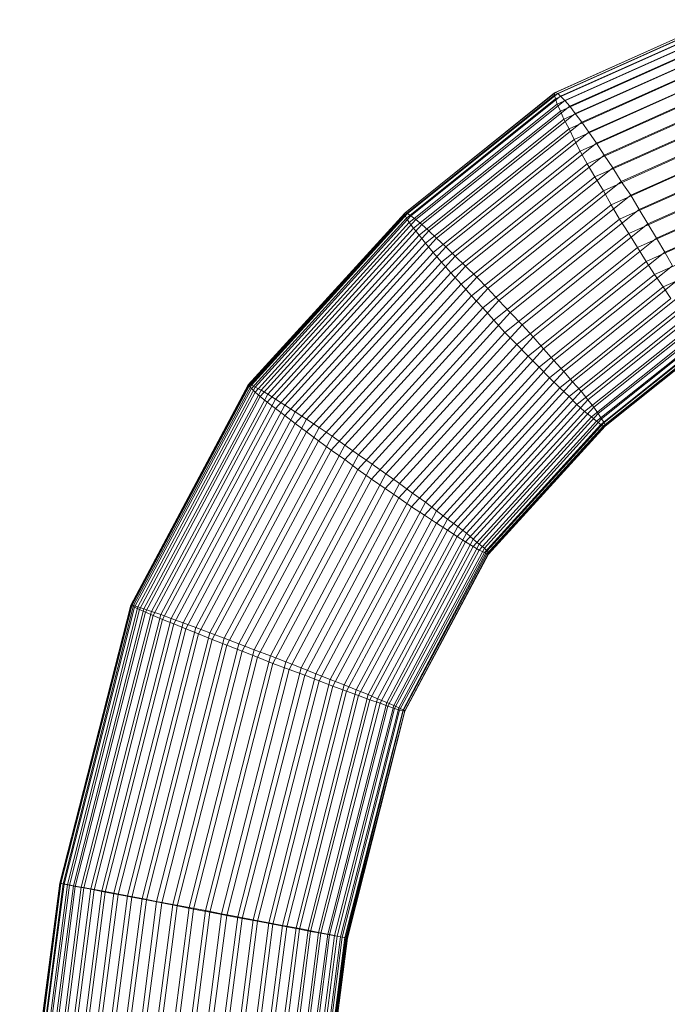
# Model space of a CAD drawing. Units: millimetres. Extents: x 205688 to 214603, y 3198 to 10436.
# Drawn here: x 211483 to 211495, y 8795 to 8813 of the extents above; entities that cross this region are included whole.
import ezdxf

# ---------------------------------------------------------------- set-up
doc = ezdxf.new("R2010")
doc.units = ezdxf.units.MM
doc.linetypes.add('K5LT32797', pattern=[0])
doc.layers.get('0').update_dxf_attribs({"true_color": 0x5890e1})

# ---------------------------------------------------------------- blocks, each defined once
blk = doc.blocks.new('U154')
at = {"color": 141, "linetype": 'K5LT32797', "lineweight": 18, "true_color": 0x9ad7e5}
for p, q in [((211496.188, 8813.475), (211493.219, 8812.147)), ((211496.156, 8813.463), (211493.203, 8812.138)), ((211496.141, 8813.416), (211493.203, 8812.098)), ((211496.141, 8813.337), (211493.219, 8812.028)), ((211496.219, 8813.453), (211493.266, 8812.128)), ((211496.266, 8813.396), (211493.312, 8812.078)), ((211496.312, 8813.308), (211493.391, 8812)), ((211496.141, 8813.225), (211493.25, 8811.931)), ((211496.375, 8813.188), (211493.484, 8811.894)), ((211496.156, 8813.082), (211493.312, 8811.806)), ((211496.438, 8813.035), (211493.578, 8811.76)), ((211496.172, 8812.91), (211493.375, 8811.656)), ((211496.5, 8812.855), (211493.703, 8811.602)), ((211496.203, 8812.711), (211493.469, 8811.482)), ((211496.578, 8812.649), (211493.828, 8811.421)), ((211496.234, 8812.488), (211493.562, 8811.287)), ((211496.641, 8812.421), (211493.969, 8811.22)), ((211496.281, 8812.244), (211493.672, 8811.073)), ((211493.203, 8812.138), (211490.469, 8809.941)), ((211493.203, 8812.098), (211490.469, 8809.908)), ((211493.219, 8812.147), (211490.484, 8809.949)), ((211493.219, 8812.028), (211490.5, 8809.851)), ((211493.266, 8812.128), (211490.516, 8809.932)), ((211493.312, 8812.078), (211490.578, 8809.89)), ((211493.219, 8812.147), (211493.203, 8812.138)), ((211493.203, 8812.098), (211493.203, 8812.138)), ((211493.219, 8812.028), (211493.203, 8812.098)), ((211493.219, 8812.147), (211493.266, 8812.128)), ((211493.25, 8811.931), (211493.219, 8812.028)), ((211493.266, 8812.128), (211493.312, 8812.078)), ((211493.312, 8812.078), (211493.391, 8812)), ((211496.719, 8812.171), (211494.109, 8811.001)), ((211493.25, 8811.931), (211490.547, 8809.768)), ((211493.391, 8812), (211490.672, 8809.821)), ((211493.484, 8811.894), (211490.781, 8809.73)), ((211493.312, 8811.806), (211493.25, 8811.931)), ((211493.391, 8812), (211493.484, 8811.894)), ((211493.484, 8811.894), (211493.578, 8811.76)), ((211496.344, 8811.981), (211493.797, 8810.844)), ((211496.812, 8811.904), (211494.266, 8810.767)), ((211493.312, 8811.806), (211490.625, 8809.663)), ((211493.578, 8811.76), (211490.906, 8809.616)), ((211493.375, 8811.656), (211493.312, 8811.806)), ((211493.578, 8811.76), (211493.703, 8811.602)), ((211496.406, 8811.704), (211493.938, 8810.602)), ((211493.375, 8811.656), (211490.734, 8809.535)), ((211493.703, 8811.602), (211491.047, 8809.481)), ((211493.469, 8811.482), (211493.375, 8811.656)), ((211493.703, 8811.602), (211493.828, 8811.421)), ((211496.891, 8811.623), (211494.422, 8810.521)), ((211493.469, 8811.482), (211490.844, 8809.389)), ((211493.828, 8811.421), (211491.219, 8809.327)), ((211493.562, 8811.287), (211493.469, 8811.482)), ((211493.828, 8811.421), (211493.969, 8811.22)), ((211496.469, 8811.416), (211494.094, 8810.35)), ((211496.969, 8811.333), (211494.594, 8810.266)), ((211493.562, 8811.287), (211490.984, 8809.224)), ((211493.969, 8811.22), (211491.391, 8809.156)), ((211493.672, 8811.073), (211493.562, 8811.287)), ((211493.969, 8811.22), (211494.109, 8811.001)), ((211493.672, 8811.073), (211491.141, 8809.042)), ((211494.109, 8811.001), (211491.578, 8808.969)), ((211493.797, 8810.844), (211493.672, 8811.073)), ((211494.109, 8811.001), (211494.266, 8810.767)), ((211496.531, 8811.12), (211494.234, 8810.091)), ((211497.047, 8811.036), (211494.75, 8810.006)), ((211493.797, 8810.844), (211491.312, 8808.847)), ((211494.266, 8810.767), (211491.781, 8808.77)), ((211493.938, 8810.602), (211493.797, 8810.844)), ((211494.266, 8810.767), (211494.422, 8810.521)), ((211496.609, 8810.821), (211494.391, 8809.829)), ((211493.938, 8810.602), (211491.5, 8808.642)), ((211494.094, 8810.35), (211493.938, 8810.602)), ((211497.125, 8810.736), (211494.906, 8809.744)), ((211494.422, 8810.521), (211491.984, 8808.561)), ((211494.422, 8810.521), (211494.594, 8810.266)), ((211496.688, 8810.523), (211494.562, 8809.567)), ((211497.203, 8810.438), (211495.062, 8809.483)), ((211494.094, 8810.35), (211491.688, 8808.427)), ((211494.594, 8810.266), (211492.188, 8808.344)), ((211494.234, 8810.091), (211494.094, 8810.35)), ((211494.594, 8810.266), (211494.75, 8810.006)), ((211496.766, 8810.229), (211494.719, 8809.31)), ((211494.234, 8810.091), (211491.891, 8808.207)), ((211494.391, 8809.829), (211494.234, 8810.091)), ((211497.266, 8810.146), (211495.219, 8809.228)), ((211490.469, 8809.941), (211487.609, 8806.806)), ((211490.484, 8809.949), (211487.625, 8806.811)), ((211490.469, 8809.908), (211487.625, 8806.78)), ((211490.516, 8809.932), (211487.672, 8806.796)), ((211490.578, 8809.89), (211487.734, 8806.761)), ((211490.484, 8809.949), (211490.469, 8809.941)), ((211490.469, 8809.908), (211490.469, 8809.941)), ((211490.5, 8809.851), (211490.469, 8809.908)), ((211490.484, 8809.949), (211490.516, 8809.932)), ((211490.516, 8809.932), (211490.578, 8809.89)), ((211490.578, 8809.89), (211490.672, 8809.821)), ((211494.75, 8810.006), (211492.391, 8808.122)), ((211494.75, 8810.006), (211494.906, 8809.744)), ((211496.844, 8809.942), (211494.875, 8809.059)), ((211490.5, 8809.851), (211487.672, 8806.735)), ((211490.547, 8809.768), (211487.734, 8806.671)), ((211490.672, 8809.821), (211487.844, 8806.706)), ((211490.781, 8809.73), (211487.969, 8806.633)), ((211490.547, 8809.768), (211490.5, 8809.851)), ((211490.625, 8809.663), (211490.547, 8809.768)), ((211490.672, 8809.821), (211490.781, 8809.73)), ((211490.781, 8809.73), (211490.906, 8809.616)), ((211494.391, 8809.829), (211492.094, 8807.984)), ((211494.906, 8809.744), (211492.609, 8807.899)), ((211494.562, 8809.567), (211494.391, 8809.829)), ((211494.906, 8809.744), (211495.062, 8809.483)), ((211490.625, 8809.663), (211487.828, 8806.588)), ((211490.734, 8809.535), (211487.953, 8806.487)), ((211490.906, 8809.616), (211488.109, 8806.542)), ((211490.734, 8809.535), (211490.625, 8809.663)), ((211490.844, 8809.389), (211490.734, 8809.535)), ((211490.906, 8809.616), (211491.047, 8809.481)), ((211494.562, 8809.567), (211492.297, 8807.762)), ((211494.719, 8809.31), (211494.562, 8809.567)), ((211496.938, 8809.668), (211495.031, 8808.818)), ((211490.844, 8809.389), (211488.109, 8806.371)), ((211491.047, 8809.481), (211488.281, 8806.434)), ((211490.984, 8809.224), (211490.844, 8809.389)), ((211491.047, 8809.481), (211491.219, 8809.327)), ((211495.062, 8809.483), (211492.812, 8807.678)), ((211495.062, 8809.483), (211495.219, 8809.228)), ((211497.016, 8809.409), (211495.188, 8808.591)), ((211490.984, 8809.224), (211488.281, 8806.241)), ((211491.219, 8809.327), (211488.469, 8806.311)), ((211491.391, 8809.156), (211488.672, 8806.174)), ((211491.141, 8809.042), (211490.984, 8809.224)), ((211491.219, 8809.327), (211491.391, 8809.156)), ((211491.391, 8809.156), (211491.578, 8808.969)), ((211494.719, 8809.31), (211492.516, 8807.542)), ((211495.219, 8809.228), (211493, 8807.46)), ((211494.875, 8809.059), (211494.719, 8809.31)), ((211495.219, 8809.228), (211495.359, 8808.979)), ((211491.141, 8809.042), (211488.469, 8806.098)), ((211491.578, 8808.969), (211488.906, 8806.024)), ((211491.312, 8808.847), (211491.141, 8809.042)), ((211491.578, 8808.969), (211491.781, 8808.77)), ((211494.875, 8809.059), (211492.719, 8807.329)), ((211495.359, 8808.979), (211493.188, 8807.25)), ((211495.031, 8808.818), (211494.875, 8809.059)), ((211491.312, 8808.847), (211488.672, 8805.943)), ((211491.5, 8808.642), (211491.312, 8808.847)), ((211495.031, 8808.818), (211492.922, 8807.124)), ((211495.188, 8808.591), (211495.031, 8808.818)), ((211491.5, 8808.642), (211488.891, 8805.78)), ((211491.781, 8808.77), (211489.141, 8805.866)), ((211491.688, 8808.427), (211491.5, 8808.642)), ((211491.781, 8808.77), (211491.984, 8808.561)), ((211495.484, 8808.743), (211493.375, 8807.049)), ((211491.984, 8808.561), (211489.375, 8805.699)), ((211491.984, 8808.561), (211492.188, 8808.344)), ((211495.188, 8808.591), (211493.109, 8806.931)), ((211495.609, 8808.521), (211493.531, 8806.86)), ((211495.328, 8808.381), (211495.188, 8808.591)), ((211491.688, 8808.427), (211489.125, 8805.61)), ((211492.188, 8808.344), (211489.625, 8805.526)), ((211491.891, 8808.207), (211491.688, 8808.427)), ((211492.188, 8808.344), (211492.391, 8808.122)), ((211495.328, 8808.381), (211493.297, 8806.751)), ((211495.719, 8808.316), (211493.688, 8806.688)), ((211491.891, 8808.207), (211489.375, 8805.436)), ((211492.391, 8808.122), (211489.875, 8805.351)), ((211492.094, 8807.984), (211491.891, 8808.207)), ((211492.391, 8808.122), (211492.609, 8807.899)), ((211495.469, 8808.189), (211493.469, 8806.588)), ((211495.812, 8808.132), (211493.812, 8806.53)), ((211492.094, 8807.984), (211489.609, 8805.259)), ((211492.609, 8807.899), (211490.125, 8805.174)), ((211492.297, 8807.762), (211492.094, 8807.984)), ((211492.609, 8807.899), (211492.812, 8807.678)), ((211495.578, 8808.02), (211493.609, 8806.443)), ((211495.891, 8807.97), (211493.922, 8806.394)), ((211492.297, 8807.762), (211489.859, 8805.082)), ((211492.516, 8807.542), (211492.297, 8807.762)), ((211495.703, 8807.874), (211493.75, 8806.318)), ((211495.797, 8807.754), (211493.875, 8806.216)), ((211495.953, 8807.832), (211494, 8806.277)), ((211495.984, 8807.721), (211494.062, 8806.183)), ((211492.516, 8807.542), (211490.109, 8804.908)), ((211492.812, 8807.678), (211490.375, 8804.998)), ((211492.719, 8807.329), (211492.516, 8807.542)), ((211492.812, 8807.678), (211493, 8807.46)), ((211495.875, 8807.661), (211493.969, 8806.137)), ((211495.938, 8807.597), (211494.047, 8806.081)), ((211495.984, 8807.562), (211494.094, 8806.051)), ((211496.016, 8807.637), (211494.109, 8806.112)), ((211496.031, 8807.583), (211494.125, 8806.066)), ((211496.016, 8807.558), (211494.125, 8806.046)), ((211493, 8807.46), (211490.609, 8804.825)), ((211493, 8807.46), (211493.188, 8807.25)), ((211492.719, 8807.329), (211490.359, 8804.738)), ((211493.188, 8807.25), (211490.844, 8804.659)), ((211492.922, 8807.124), (211492.719, 8807.329)), ((211493.188, 8807.25), (211493.375, 8807.049)), ((211492.922, 8807.124), (211490.594, 8804.575)), ((211493.375, 8807.049), (211491.047, 8804.5)), ((211493.109, 8806.931), (211492.922, 8807.124)), ((211493.375, 8807.049), (211493.531, 8806.86)), ((211487.625, 8806.811), (211485.484, 8802.78)), ((211487.625, 8806.811), (211487.609, 8806.806)), ((211487.625, 8806.811), (211487.672, 8806.796)), ((211493.109, 8806.931), (211490.828, 8804.421)), ((211493.531, 8806.86), (211491.25, 8804.351)), ((211493.297, 8806.751), (211493.109, 8806.931)), ((211493.531, 8806.86), (211493.688, 8806.688)), ((211487.609, 8806.806), (211485.469, 8802.779)), ((211487.625, 8806.78), (211485.484, 8802.765)), ((211487.672, 8806.796), (211485.516, 8802.77)), ((211487.672, 8806.735), (211485.531, 8802.738)), ((211487.734, 8806.761), (211485.594, 8802.745)), ((211487.734, 8806.671), (211485.625, 8802.699)), ((211487.844, 8806.706), (211485.703, 8802.71)), ((211487.969, 8806.633), (211485.844, 8802.662)), ((211487.625, 8806.78), (211487.609, 8806.806)), ((211487.672, 8806.735), (211487.625, 8806.78)), ((211487.672, 8806.796), (211487.734, 8806.761)), ((211487.734, 8806.671), (211487.672, 8806.735)), ((211487.734, 8806.761), (211487.844, 8806.706)), ((211487.828, 8806.588), (211487.734, 8806.671)), ((211487.844, 8806.706), (211487.969, 8806.633)), ((211487.969, 8806.633), (211488.109, 8806.542)), ((211493.297, 8806.751), (211491.047, 8804.278)), ((211493.688, 8806.688), (211491.438, 8804.214)), ((211493.469, 8806.588), (211493.297, 8806.751)), ((211493.688, 8806.688), (211493.812, 8806.53)), ((211487.828, 8806.588), (211485.734, 8802.649)), ((211487.953, 8806.487), (211485.875, 8802.588)), ((211488.109, 8806.542), (211486.016, 8802.604)), ((211487.953, 8806.487), (211487.828, 8806.588)), ((211488.109, 8806.371), (211487.953, 8806.487)), ((211488.109, 8806.542), (211488.281, 8806.434)), ((211493.469, 8806.588), (211491.25, 8804.147)), ((211493.812, 8806.53), (211491.594, 8804.09)), ((211493.609, 8806.443), (211493.469, 8806.588)), ((211493.812, 8806.53), (211493.922, 8806.394)), ((211488.109, 8806.371), (211486.047, 8802.517)), ((211488.281, 8806.434), (211486.203, 8802.534)), ((211488.469, 8806.311), (211486.422, 8802.456)), ((211488.281, 8806.241), (211488.109, 8806.371)), ((211488.281, 8806.434), (211488.469, 8806.311)), ((211488.469, 8806.311), (211488.672, 8806.174)), ((211493.609, 8806.443), (211491.422, 8804.032)), ((211493.75, 8806.318), (211491.578, 8803.932)), ((211493.922, 8806.394), (211491.719, 8803.981)), ((211494, 8806.277), (211491.828, 8803.891)), ((211493.75, 8806.318), (211493.609, 8806.443)), ((211493.875, 8806.216), (211493.75, 8806.318)), ((211493.922, 8806.394), (211494, 8806.277)), ((211494, 8806.277), (211494.062, 8806.183)), ((211488.281, 8806.241), (211486.25, 8802.437)), ((211488.469, 8806.098), (211486.469, 8802.348)), ((211488.672, 8806.174), (211486.656, 8802.369)), ((211488.469, 8806.098), (211488.281, 8806.241)), ((211488.672, 8805.943), (211488.469, 8806.098)), ((211488.672, 8806.174), (211488.906, 8806.024)), ((211493.875, 8806.216), (211491.719, 8803.85)), ((211493.969, 8806.137), (211491.828, 8803.785)), ((211494.062, 8806.183), (211491.922, 8803.816)), ((211494.109, 8806.112), (211491.969, 8803.762)), ((211493.969, 8806.137), (211493.875, 8806.216)), ((211494.047, 8806.081), (211493.969, 8806.137)), ((211494.062, 8806.183), (211494.109, 8806.112)), ((211494.109, 8806.112), (211494.125, 8806.066)), ((211488.672, 8805.943), (211486.703, 8802.252)), ((211488.906, 8806.024), (211486.906, 8802.274)), ((211488.891, 8805.78), (211488.672, 8805.943)), ((211488.906, 8806.024), (211489.141, 8805.866)), ((211494.047, 8806.081), (211491.922, 8803.74)), ((211494.094, 8806.051), (211491.969, 8803.716)), ((211494.125, 8806.066), (211492, 8803.727)), ((211494.125, 8806.046), (211492, 8803.711)), ((211494.094, 8806.051), (211494.047, 8806.081)), ((211494.125, 8806.046), (211494.094, 8806.051)), ((211494.125, 8806.066), (211494.125, 8806.046)), ((211488.891, 8805.78), (211486.953, 8802.15)), ((211489.141, 8805.866), (211487.172, 8802.175)), ((211489.125, 8805.61), (211488.891, 8805.78)), ((211489.141, 8805.866), (211489.375, 8805.699)), ((211489.125, 8805.61), (211487.219, 8802.044)), ((211489.375, 8805.699), (211487.438, 8802.069)), ((211489.375, 8805.436), (211489.125, 8805.61)), ((211489.375, 8805.699), (211489.625, 8805.526)), ((211489.375, 8805.436), (211487.5, 8801.936)), ((211489.625, 8805.526), (211487.719, 8801.961)), ((211489.609, 8805.259), (211489.375, 8805.436)), ((211489.625, 8805.526), (211489.875, 8805.351)), ((211489.609, 8805.259), (211487.781, 8801.825)), ((211489.875, 8805.351), (211488.016, 8801.851)), ((211489.859, 8805.082), (211489.609, 8805.259)), ((211489.875, 8805.351), (211490.125, 8805.174)), ((211489.859, 8805.082), (211488.062, 8801.714)), ((211490.125, 8805.174), (211488.297, 8801.74)), ((211490.109, 8804.908), (211489.859, 8805.082)), ((211490.125, 8805.174), (211490.375, 8804.998)), ((211490.109, 8804.908), (211488.359, 8801.604)), ((211490.375, 8804.998), (211488.578, 8801.63)), ((211490.359, 8804.738), (211490.109, 8804.908)), ((211490.375, 8804.998), (211490.609, 8804.825)), ((211490.359, 8804.738), (211488.641, 8801.498)), ((211490.609, 8804.825), (211488.844, 8801.522)), ((211490.844, 8804.659), (211489.109, 8801.418)), ((211490.594, 8804.575), (211490.359, 8804.738)), ((211490.609, 8804.825), (211490.844, 8804.659)), ((211490.844, 8804.659), (211491.047, 8804.5)), ((211490.594, 8804.575), (211488.906, 8801.395)), ((211491.047, 8804.5), (211489.359, 8801.319)), ((211490.828, 8804.421), (211490.594, 8804.575)), ((211491.047, 8804.5), (211491.25, 8804.351)), ((211490.828, 8804.421), (211489.156, 8801.298)), ((211491.25, 8804.351), (211489.578, 8801.228)), ((211491.047, 8804.278), (211490.828, 8804.421)), ((211491.25, 8804.351), (211491.438, 8804.214)), ((211491.047, 8804.278), (211489.406, 8801.207)), ((211491.25, 8804.147), (211489.625, 8801.124)), ((211491.438, 8804.214), (211489.797, 8801.143)), ((211491.25, 8804.147), (211491.047, 8804.278)), ((211491.422, 8804.032), (211491.25, 8804.147)), ((211491.438, 8804.214), (211491.594, 8804.09)), ((211491.422, 8804.032), (211489.828, 8801.05)), ((211491.594, 8804.09), (211489.969, 8801.066)), ((211491.578, 8803.932), (211490.016, 8800.986)), ((211491.719, 8803.981), (211490.141, 8801)), ((211491.578, 8803.932), (211491.422, 8804.032)), ((211491.719, 8803.85), (211491.578, 8803.932)), ((211491.594, 8804.09), (211491.719, 8803.981)), ((211491.719, 8803.981), (211491.828, 8803.891)), ((211491.719, 8803.85), (211490.156, 8800.933)), ((211491.828, 8803.891), (211490.266, 8800.944)), ((211491.828, 8803.785), (211490.281, 8800.891)), ((211491.922, 8803.816), (211490.359, 8800.899)), ((211491.969, 8803.762), (211490.438, 8800.867)), ((211491.828, 8803.785), (211491.719, 8803.85)), ((211491.828, 8803.891), (211491.922, 8803.816)), ((211491.922, 8803.74), (211491.828, 8803.785)), ((211491.922, 8803.816), (211491.969, 8803.762)), ((211491.969, 8803.762), (211492, 8803.727)), ((211491.922, 8803.74), (211490.375, 8800.861)), ((211491.969, 8803.716), (211490.438, 8800.844)), ((211492, 8803.727), (211490.469, 8800.847)), ((211492, 8803.711), (211490.469, 8800.839)), ((211491.969, 8803.716), (211491.922, 8803.74)), ((211492, 8803.711), (211491.969, 8803.716)), ((211492, 8803.727), (211492, 8803.711)), ((211485.469, 8802.779), (211484.172, 8797.697)), ((211485.484, 8802.78), (211484.188, 8797.696)), ((211485.484, 8802.765), (211484.188, 8797.692)), ((211485.516, 8802.77), (211484.234, 8797.688)), ((211485.531, 8802.738), (211484.25, 8797.682)), ((211485.594, 8802.745), (211484.312, 8797.673)), ((211485.625, 8802.699), (211484.344, 8797.663)), ((211485.703, 8802.71), (211484.422, 8797.652)), ((211485.484, 8802.78), (211485.469, 8802.779)), ((211485.484, 8802.765), (211485.469, 8802.779)), ((211485.484, 8802.78), (211485.516, 8802.77)), ((211485.531, 8802.738), (211485.484, 8802.765)), ((211485.516, 8802.77), (211485.594, 8802.745)), ((211485.625, 8802.699), (211485.531, 8802.738)), ((211485.594, 8802.745), (211485.703, 8802.71)), ((211485.734, 8802.649), (211485.625, 8802.699)), ((211485.703, 8802.71), (211485.844, 8802.662)), ((211485.734, 8802.649), (211484.453, 8797.64)), ((211485.844, 8802.662), (211484.562, 8797.626)), ((211485.875, 8802.588), (211484.609, 8797.61)), ((211486.016, 8802.604), (211484.734, 8797.594)), ((211486.047, 8802.517), (211484.797, 8797.575)), ((211486.203, 8802.534), (211484.938, 8797.556)), ((211485.875, 8802.588), (211485.734, 8802.649)), ((211485.844, 8802.662), (211486.016, 8802.604)), ((211486.047, 8802.517), (211485.875, 8802.588)), ((211486.016, 8802.604), (211486.203, 8802.534)), ((211486.25, 8802.437), (211486.047, 8802.517)), ((211486.203, 8802.534), (211486.422, 8802.456)), ((211486.25, 8802.437), (211485, 8797.535)), ((211486.422, 8802.456), (211485.156, 8797.514)), ((211486.469, 8802.348), (211485.234, 8797.49)), ((211486.656, 8802.369), (211485.406, 8797.468)), ((211486.469, 8802.348), (211486.25, 8802.437)), ((211486.422, 8802.456), (211486.656, 8802.369)), ((211486.703, 8802.252), (211486.469, 8802.348)), ((211486.656, 8802.369), (211486.906, 8802.274)), ((211486.703, 8802.252), (211485.484, 8797.442)), ((211486.906, 8802.274), (211485.672, 8797.418)), ((211486.953, 8802.15), (211485.75, 8797.391)), ((211487.172, 8802.175), (211485.938, 8797.365)), ((211486.953, 8802.15), (211486.703, 8802.252)), ((211486.906, 8802.274), (211487.172, 8802.175)), ((211487.219, 8802.044), (211486.953, 8802.15)), ((211487.172, 8802.175), (211487.438, 8802.069)), ((211487.219, 8802.044), (211486.031, 8797.337)), ((211487.438, 8802.069), (211486.234, 8797.311)), ((211487.719, 8801.961), (211486.531, 8797.254)), ((211487.5, 8801.936), (211487.219, 8802.044)), ((211487.438, 8802.069), (211487.719, 8801.961)), ((211487.719, 8801.961), (211488.016, 8801.851)), ((211487.5, 8801.936), (211486.312, 8797.281)), ((211487.781, 8801.825), (211486.609, 8797.225)), ((211488.016, 8801.851), (211486.828, 8797.196)), ((211487.781, 8801.825), (211487.5, 8801.936)), ((211488.062, 8801.714), (211487.781, 8801.825)), ((211488.016, 8801.851), (211488.297, 8801.74)), ((211488.062, 8801.714), (211486.906, 8797.167)), ((211488.297, 8801.74), (211487.125, 8797.14)), ((211488.359, 8801.604), (211487.219, 8797.11)), ((211488.578, 8801.63), (211487.422, 8797.083)), ((211488.359, 8801.604), (211488.062, 8801.714)), ((211488.297, 8801.74), (211488.578, 8801.63)), ((211488.641, 8801.498), (211488.359, 8801.604)), ((211488.578, 8801.63), (211488.844, 8801.522)), ((211488.641, 8801.498), (211487.5, 8797.055)), ((211488.844, 8801.522), (211487.703, 8797.028)), ((211489.109, 8801.418), (211487.984, 8796.976)), ((211488.906, 8801.395), (211488.641, 8801.498)), ((211488.844, 8801.522), (211489.109, 8801.418)), ((211489.109, 8801.418), (211489.359, 8801.319)), ((211488.906, 8801.395), (211487.781, 8797.001)), ((211489.156, 8801.298), (211488.062, 8796.949)), ((211489.359, 8801.319), (211488.234, 8796.925)), ((211489.156, 8801.298), (211488.906, 8801.395)), ((211489.406, 8801.207), (211489.156, 8801.298)), ((211489.359, 8801.319), (211489.578, 8801.228)), ((211489.406, 8801.207), (211488.312, 8796.901)), ((211489.578, 8801.228), (211488.484, 8796.879)), ((211489.625, 8801.124), (211488.547, 8796.856)), ((211489.797, 8801.143), (211488.703, 8796.837)), ((211489.969, 8801.066), (211488.891, 8796.799)), ((211489.625, 8801.124), (211489.406, 8801.207)), ((211489.578, 8801.228), (211489.797, 8801.143)), ((211489.828, 8801.05), (211489.625, 8801.124)), ((211489.797, 8801.143), (211489.969, 8801.066)), ((211489.969, 8801.066), (211490.141, 8801)), ((211489.828, 8801.05), (211488.75, 8796.816)), ((211490.016, 8800.986), (211488.938, 8796.782)), ((211490.141, 8801), (211489.062, 8796.767)), ((211490.156, 8800.933), (211489.094, 8796.752)), ((211490.266, 8800.944), (211489.188, 8796.74)), ((211490.281, 8800.891), (211489.234, 8796.729)), ((211490.359, 8800.899), (211489.297, 8796.719)), ((211490.016, 8800.986), (211489.828, 8801.05)), ((211490.156, 8800.933), (211490.016, 8800.986)), ((211490.141, 8801), (211490.266, 8800.944)), ((211490.281, 8800.891), (211490.156, 8800.933)), ((211490.266, 8800.944), (211490.359, 8800.899)), ((211490.375, 8800.861), (211490.281, 8800.891)), ((211490.359, 8800.899), (211490.438, 8800.867)), ((211490.375, 8800.861), (211489.328, 8796.711)), ((211490.438, 8800.867), (211489.375, 8796.704)), ((211490.438, 8800.844), (211489.391, 8796.699)), ((211490.469, 8800.847), (211489.406, 8796.696)), ((211490.469, 8800.839), (211489.422, 8796.694)), ((211490.438, 8800.844), (211490.375, 8800.861)), ((211490.438, 8800.867), (211490.469, 8800.847)), ((211490.469, 8800.839), (211490.438, 8800.844)), ((211490.469, 8800.847), (211490.469, 8800.839)), ((211484.172, 8797.697), (211483.438, 8792.065)), ((211484.188, 8797.696), (211483.453, 8792.062)), ((211484.188, 8797.692), (211483.469, 8792.065)), ((211484.234, 8797.688), (211483.5, 8792.056)), ((211484.25, 8797.682), (211483.516, 8792.062)), ((211484.312, 8797.673), (211483.578, 8792.046)), ((211484.344, 8797.663), (211483.609, 8792.054)), ((211484.422, 8797.652), (211483.688, 8792.033)), ((211484.453, 8797.64), (211483.734, 8792.043)), ((211484.188, 8797.692), (211484.172, 8797.697)), ((211484.188, 8797.696), (211484.172, 8797.697)), ((211484.188, 8797.696), (211484.234, 8797.688)), ((211484.25, 8797.682), (211484.188, 8797.692)), ((211484.234, 8797.688), (211484.312, 8797.673)), ((211484.344, 8797.663), (211484.25, 8797.682)), ((211484.312, 8797.673), (211484.422, 8797.652)), ((211484.453, 8797.64), (211484.344, 8797.663)), ((211484.422, 8797.652), (211484.562, 8797.626)), ((211484.609, 8797.61), (211484.453, 8797.64)), ((211484.562, 8797.626), (211483.844, 8792.017)), ((211484.609, 8797.61), (211483.891, 8792.029)), ((211484.734, 8797.594), (211484.016, 8791.997)), ((211484.797, 8797.575), (211484.078, 8792.013)), ((211484.938, 8797.556), (211484.219, 8791.976)), ((211485, 8797.535), (211484.281, 8791.993)), ((211485.156, 8797.514), (211484.438, 8791.951)), ((211485.234, 8797.49), (211484.516, 8791.971)), ((211484.562, 8797.626), (211484.734, 8797.594)), ((211484.797, 8797.575), (211484.609, 8797.61)), ((211485.406, 8797.468), (211484.688, 8791.926)), ((211484.734, 8797.594), (211484.938, 8797.556)), ((211485, 8797.535), (211484.797, 8797.575)), ((211484.938, 8797.556), (211485.156, 8797.514)), ((211485.234, 8797.49), (211485, 8797.535)), ((211485.156, 8797.514), (211485.406, 8797.468)), ((211485.484, 8797.442), (211485.234, 8797.49)), ((211485.406, 8797.468), (211485.672, 8797.418)), ((211485.484, 8797.442), (211484.766, 8791.946)), ((211485.672, 8797.418), (211484.953, 8791.897)), ((211485.75, 8797.391), (211485.031, 8791.92)), ((211485.938, 8797.365), (211485.234, 8791.869)), ((211486.031, 8797.337), (211485.312, 8791.892)), ((211485.75, 8797.391), (211485.484, 8797.442)), ((211486.234, 8797.311), (211485.516, 8791.839)), ((211486.312, 8797.281), (211485.609, 8791.862)), ((211485.672, 8797.418), (211485.938, 8797.365)), ((211486.031, 8797.337), (211485.75, 8797.391)), ((211485.938, 8797.365), (211486.234, 8797.311)), ((211486.312, 8797.281), (211486.031, 8797.337)), ((211486.234, 8797.311), (211486.531, 8797.254)), ((211486.609, 8797.225), (211486.312, 8797.281)), ((211486.531, 8797.254), (211485.828, 8791.809)), ((211486.609, 8797.225), (211485.922, 8791.832)), ((211486.828, 8797.196), (211486.125, 8791.777)), ((211486.906, 8797.167), (211486.219, 8791.802)), ((211487.125, 8797.14), (211486.422, 8791.747)), ((211487.219, 8797.11), (211486.516, 8791.771)), ((211486.531, 8797.254), (211486.828, 8797.196)), ((211486.906, 8797.167), (211486.609, 8797.225)), ((211486.828, 8797.196), (211487.125, 8797.14)), ((211487.219, 8797.11), (211486.906, 8797.167)), ((211487.125, 8797.14), (211487.422, 8797.083)), ((211487.5, 8797.055), (211487.219, 8797.11)), ((211487.422, 8797.083), (211486.719, 8791.718)), ((211487.5, 8797.055), (211486.812, 8791.74)), ((211487.703, 8797.028), (211487.016, 8791.688)), ((211487.781, 8797.001), (211487.109, 8791.711)), ((211487.984, 8796.976), (211487.297, 8791.661)), ((211488.062, 8796.949), (211487.375, 8791.683)), ((211487.422, 8797.083), (211487.703, 8797.028)), ((211487.781, 8797.001), (211487.5, 8797.055)), ((211488.234, 8796.925), (211487.547, 8791.636)), ((211487.703, 8797.028), (211487.984, 8796.976)), ((211488.062, 8796.949), (211487.781, 8797.001)), ((211487.984, 8796.976), (211488.234, 8796.925)), ((211488.312, 8796.901), (211488.062, 8796.949)), ((211488.234, 8796.925), (211488.484, 8796.879)), ((211488.312, 8796.901), (211487.625, 8791.655)), ((211488.484, 8796.879), (211487.797, 8791.612)), ((211488.547, 8796.856), (211487.875, 8791.631)), ((211488.703, 8796.837), (211488.016, 8791.592)), ((211488.75, 8796.816), (211488.078, 8791.607)), ((211488.891, 8796.799), (211488.219, 8791.573)), ((211488.938, 8796.782), (211488.266, 8791.587)), ((211488.547, 8796.856), (211488.312, 8796.901)), ((211489.062, 8796.767), (211488.375, 8791.558)), ((211489.094, 8796.752), (211488.422, 8791.569)), ((211488.484, 8796.879), (211488.703, 8796.837)), ((211489.188, 8796.74), (211488.516, 8791.545)), ((211488.75, 8796.816), (211488.547, 8796.856)), ((211488.703, 8796.837), (211488.891, 8796.799)), ((211488.938, 8796.782), (211488.75, 8796.816)), ((211488.891, 8796.799), (211489.062, 8796.767)), ((211489.094, 8796.752), (211488.938, 8796.782)), ((211489.062, 8796.767), (211489.188, 8796.74)), ((211489.234, 8796.729), (211489.094, 8796.752)), ((211489.188, 8796.74), (211489.297, 8796.719)), ((211489.234, 8796.729), (211488.562, 8791.555)), ((211489.297, 8796.719), (211488.625, 8791.536)), ((211489.328, 8796.711), (211488.656, 8791.543)), ((211489.375, 8796.704), (211488.703, 8791.53)), ((211489.391, 8796.699), (211488.719, 8791.535)), ((211489.406, 8796.696), (211488.734, 8791.528)), ((211489.422, 8796.694), (211488.75, 8791.53)), ((211489.328, 8796.711), (211489.234, 8796.729)), ((211489.297, 8796.719), (211489.375, 8796.704)), ((211489.391, 8796.699), (211489.328, 8796.711)), ((211489.375, 8796.704), (211489.406, 8796.696)), ((211489.422, 8796.694), (211489.391, 8796.699)), ((211489.406, 8796.696), (211489.422, 8796.694))]:
    blk.add_line(p, q, dxfattribs=at)

msp = doc.modelspace()

# ---------------------------------------------------------------- block references
msp.add_blockref('U154', (0, 0))

doc.saveas('drawing.dxf')
